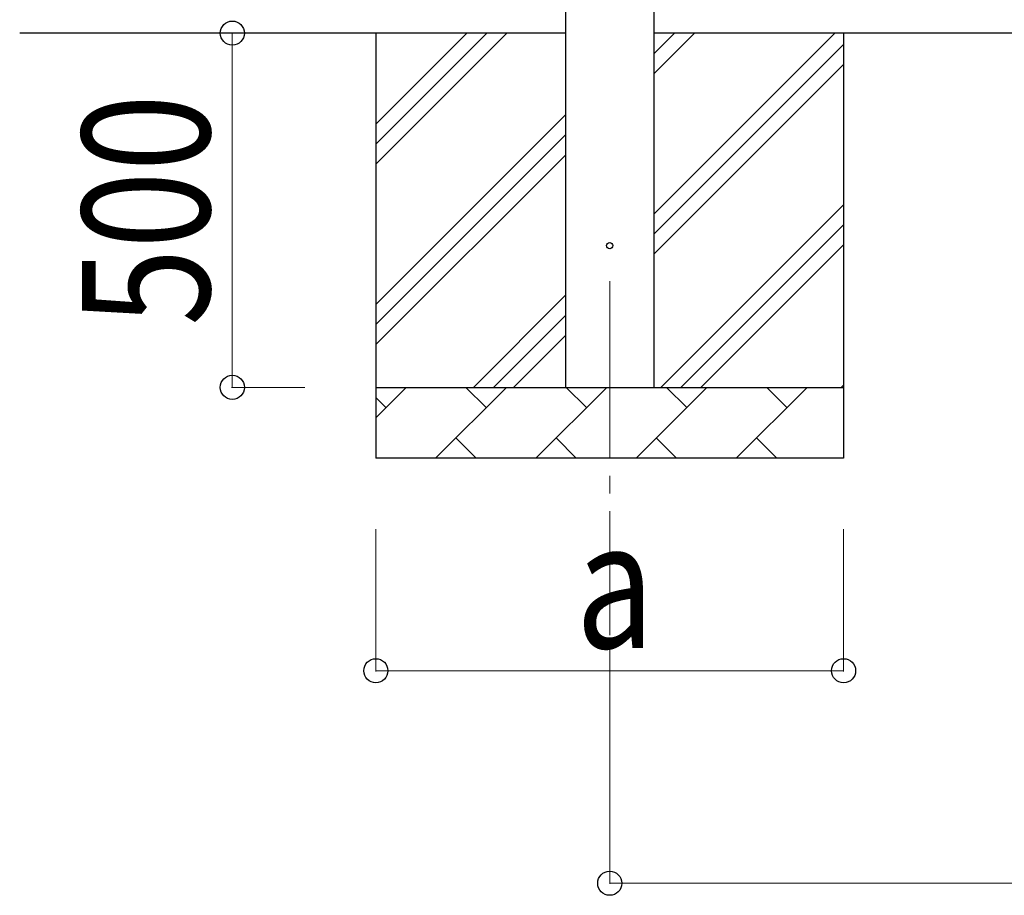
# Model space of a CAD drawing. Units: millimetres. Extents: x 0 to 33640, y 0 to 23760.
# Drawn here: x 2938 to 4327, y 2413 to 3649 of the extents above; entities that cross this region are included whole.
import ezdxf

# ---------------------------------------------------------------- set-up
doc = ezdxf.new("R2010")
doc.units = ezdxf.units.MM
doc.linetypes.add('YCENTER_1', pattern=[13, 10, -1, 1, -1])
for name, color, linetype, lineweight in [('YKK_12', 2, 'Continuous', 13), ('YKK_13', 4, 'Continuous', 30), ('YKK_A1', 4, 'Continuous', 30), ('YKK_D', 6, 'Continuous', 13)]:
    doc.layers.add(name, color=color, linetype=linetype, lineweight=lineweight)
doc.styles.add('text-b', font='extslim2.shx', dxfattribs={"width": 0.8, "bigfont": 'extfont2.shx'})

msp = doc.modelspace()

# ---------------------------------------------------------------- linework, layer by layer
at = {"layer": 'YKK_12', "linetype": 'YCENTER_1', "ltscale": 25}
msp.add_line((3770.1, 3280), (3770.1, 2780), dxfattribs=at)
at = {"layer": 'YKK_13'}
msp.add_circle((3770.1, 3330), 4.5, dxfattribs=at)
at = {"layer": 'YKK_A1'}
for p, q in [((3707.6, 5930), (3707.6, 3130)), ((3832.6, 3130), (3832.6, 5930)), ((3707.6, 3630), (2937.6, 3630)), ((9044.1, 3630), (3832.6, 3630))]:
    msp.add_line(p, q, dxfattribs=at)
at = {"layer": 'YKK_A1', "linetype": 'Continuous', "ltscale": 25}
for p, q in [((3440.1, 3630), (3440.1, 3030)), ((3440.1, 3444.9), (3625.1, 3630)), ((3440.1, 3473.2), (3596.8, 3630)), ((3440.1, 3501.5), (3568.6, 3630)), ((3832.6, 3374.9), (4087.7, 3630)), ((3832.6, 3572.9), (3889.7, 3630)), ((3832.6, 3601.2), (3861.4, 3630)), ((4100.1, 3630), (4100.1, 3030)), ((3832.6, 3346.6), (4100.1, 3614.1)), ((3832.6, 3318.3), (4100.1, 3585.8)), ((3440.1, 3247), (3707.6, 3514.5)), ((3440.1, 3218.7), (3707.6, 3486.2)), ((3440.1, 3190.4), (3707.6, 3457.9)), ((3842.2, 3130), (4100.1, 3387.8)), ((3870.5, 3130), (4100.1, 3359.6)), ((3898.8, 3130), (4100.1, 3331.3)), ((3577.7, 3130), (3707.6, 3259.9)), ((3606, 3130), (3707.6, 3231.6)), ((3634.2, 3130), (3707.6, 3203.3)), ((3440.1, 3130), (4100.1, 3130)), ((3440.1, 3087.1), (3483, 3130)), ((3524.4, 3030), (3624.4, 3130)), ((3595.8, 3101.4), (3567.3, 3130)), ((3665.8, 3030), (3765.8, 3130)), ((3737.3, 3101.4), (3708.7, 3130)), ((3807.2, 3030), (3907.2, 3130)), ((3878.7, 3101.4), (3850.1, 3130)), ((3948.7, 3030), (4048.7, 3130)), ((4020.1, 3101.4), (3991.6, 3130)), ((4096.8, 3130), (4100.1, 3133.3)), ((3454.4, 3101.4), (3440.1, 3115.8)), ((3552.9, 3058.6), (3581.5, 3030)), ((3694.4, 3058.6), (3722.9, 3030)), ((3835.8, 3058.6), (3864.3, 3030)), ((3977.2, 3058.6), (4005.8, 3030)), ((4100.1, 3030), (3440.1, 3030))]:
    msp.add_line(p, q, dxfattribs=at)
at = {"layer": 'YKK_D'}
for p, q in [((3340.1, 3630), (3236.6, 3630)), ((3237.6, 3130), (3237.6, 3630)), ((3340.1, 3130), (3236.6, 3130)), ((3440.1, 2930), (3440.1, 2729)), ((4100.1, 2930), (4100.1, 2729)), ((3770.1, 2761), (3770.1, 2429)), ((4100.1, 2730), (3440.1, 2730)), ((3770.1, 2430), (9106.6, 2430))]:
    msp.add_line(p, q, dxfattribs=at)
at = {"layer": 'YKK_D', "linetype": 'ByBlock', "lineweight": -2}
for centre in [(3237.6, 3630), (3237.6, 3130), (3440.1, 2730), (4100.1, 2730), (3770.1, 2430)]:
    msp.add_circle(centre, 17, dxfattribs=at)

# ---------------------------------------------------------------- texts
at = {"layer": 'YKK_D', "style": 'text-b', "width": 0.8}
msp.add_text('500', height=180, rotation=90, dxfattribs=at).set_placement((3205.6, 3216.8))
msp.add_text('a', height=180, dxfattribs=at).set_placement((3722.1, 2762))

doc.saveas('drawing.dxf')
